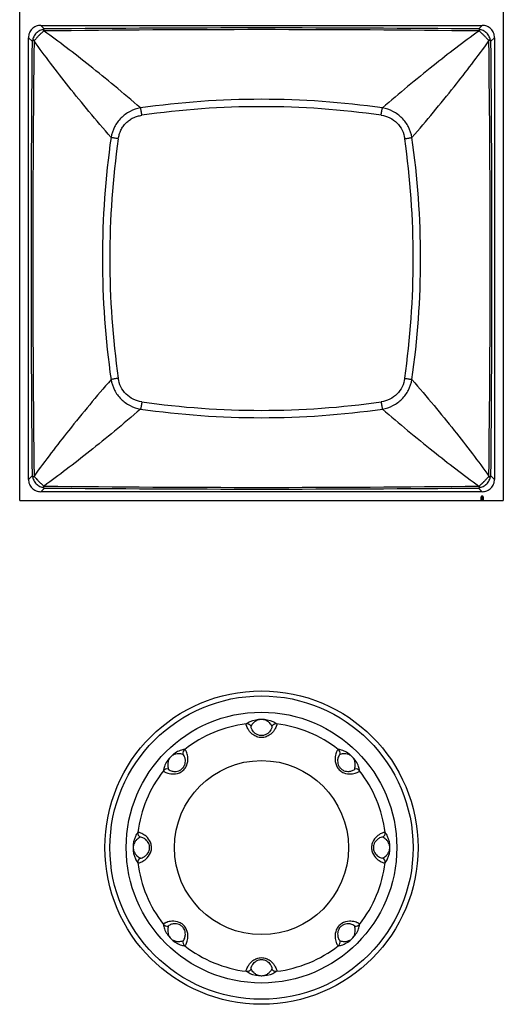
# Model space of a CAD drawing. Units: millimetres. Extents: x 198 to 1446, y 159 to 876.
# Drawn here: x 400 to 419, y 524 to 563 of the extents above; entities that cross this region are included whole.
import ezdxf

# ---------------------------------------------------------------- set-up
doc = ezdxf.new("R2010")
doc.units = ezdxf.units.MM
doc.header["$LTSCALE"] = 81.675
doc.layers.get('0').update_dxf_attribs({"linetype": 'CONTINUOUS'})
doc.layers.add('solid', color=7, linetype='CONTINUOUS', lineweight=30)

msp = doc.modelspace()

# ---------------------------------------------------------------- linework, layer by layer
at = {"color": 7, "linetype": 'Continuous', "const_width": 0.151}
msp.add_lwpolyline([(418.368, 543.957), (418.368, 544.101)], dxfattribs=at)
at = {"color": 7, "linetype": 'Continuous', "const_width": 0.0754}
msp.add_lwpolyline([(418.393, 544.101, 1), (418.342, 544.101)], format="xyb", dxfattribs=at)
at = {"layer": 'solid'}
for p, q in [((399.913, 543.957), (399.913, 582.307)), ((419.213, 582.307), (419.213, 543.957)), ((400.898, 562.761), (400.756, 562.907)), ((400.756, 562.907), (418.371, 562.907)), ((418.229, 562.761), (418.371, 562.907)), ((400.263, 544.8), (400.263, 562.415)), ((400.409, 562.273), (400.263, 562.415)), ((418.239, 562.681), (418.261, 562.689)), ((418.863, 562.415), (418.717, 562.273)), ((418.863, 562.415), (418.863, 544.8)), ((400.489, 562.283), (400.482, 562.305)), ((400.409, 544.942), (400.263, 544.8)), ((418.717, 544.942), (418.863, 544.8)), ((400.898, 544.453), (400.756, 544.307)), ((418.371, 544.307), (400.756, 544.307)), ((400.888, 544.533), (400.866, 544.526)), ((418.229, 544.453), (418.371, 544.307)), ((418.261, 544.525), (418.239, 544.533)), ((399.913, 543.957), (419.213, 543.957)), ((406.455, 533.81), (406.43, 533.832)), ((406.53, 534.004), (406.502, 534.029)), ((413.261, 533.22), (413.283, 533.245)), ((413.455, 533.145), (413.48, 533.173)), ((404.667, 530.72), (404.63, 530.717)), ((404.751, 530.529), (404.718, 530.527)), ((414.375, 529.696), (414.409, 529.698)), ((414.46, 529.505), (414.497, 529.507)), ((405.671, 527.079), (405.647, 527.051)), ((405.866, 527.004), (405.844, 526.979)), ((412.596, 526.22), (412.624, 526.196)), ((412.672, 526.415), (412.697, 526.393))]:
    msp.add_line(p, q, dxfattribs=at)
for radius in [6.25, 6.05, 5.4, 3.472]:
    msp.add_circle((409.563, 530.112), radius, dxfattribs=at)
for centre, radius, start, end in [((409.564, -339.783), 902.586, 89.449914, 90.55011), ((400.305, 560.97), 1.808, 71.193, 71.9326), ((409.563, -145.602), 708.337, 89.298223, 90.7017), ((1302.94, 553.607), 902.573, 179.449906, 180.550118), ((1112.332, 553.607), 711.896, 179.301764, 180.698226), ((415.896, 563.207), 2.893, 341.3581, 341.8209), ((-289.914, 553.607), 708.604, 359.29855, 0.701497), ((418.413, 562.115), 0.343, 27.4198, 31.771), ((-483.802, 553.608), 902.561, 359.449871, 0.550096), ((409.563, 525.892), 34.064, 81.8482, 98.1518), ((409.563, 526.132), 33.531, 81.8111, 98.1889), ((437.345, 553.607), 34.13, 171.8639, 188.1361), ((381.781, 553.607), 34.13, 351.8639, 8.1361), ((437.039, 553.607), 33.531, 171.8111, 188.1889), ((382.088, 553.607), 33.531, 351.8111, 8.1889), ((409.563, 581.082), 33.531, 261.8111, 278.1889), ((409.563, 581.389), 34.13, 261.8639, 278.1362), ((400.715, 545.1), 0.344, 207.4378, 211.776), ((404.89, 543.443), 4.646, 161.3072, 161.5945), ((415.361, 543.829), 3.457, 18.2208, 18.6077), ((401.056, 544.759), 0.344, 238.2428, 242.5786), ((409.563, 1252.98), 708.5, 269.298444, 270.701595), ((409.563, 1447.13), 902.718, 269.449986, 270.550021), ((409.563, 530.112), 4.971, 96.9892, 128.0108), ((408.982, 534.847), 0.2, 33.6402, 96.7248), ((410.145, 534.847), 0.2, 83.2752, 146.3598), ((409.563, 530.112), 4.971, 51.9892, 83.0108), ((406.626, 533.871), 0.2, 128.2752, 191.3598), ((412.5, 533.871), 0.2, 348.6402, 51.7248), ((409.563, 530.112), 4.971, 141.9892, 173.0108), ((405.804, 533.049), 0.2, 78.6402, 141.7248), ((413.322, 533.049), 0.2, 38.2752, 101.3598), ((409.563, 530.112), 4.971, 6.9892, 38.0108), ((404.829, 530.694), 0.2, 173.2752, 236.3598), ((414.298, 530.694), 0.2, 303.6402, 6.7248), ((404.829, 529.531), 0.2, 123.6402, 186.7248), ((409.563, 530.112), 4.971, 186.9892, 218.0108), ((409.563, 530.112), 4.971, 321.9892, 353.0108), ((414.298, 529.531), 0.2, 353.2752, 56.3598), ((405.804, 527.175), 0.2, 218.2752, 281.3598), ((413.322, 527.175), 0.2, 258.6402, 321.7248), ((406.626, 526.353), 0.2, 168.6402, 231.7248), ((412.5, 526.353), 0.2, 308.2752, 11.3598), ((409.563, 530.112), 4.971, 231.9892, 263.0108), ((409.563, 530.112), 4.971, 276.9892, 308.0108), ((408.982, 525.377), 0.2, 263.2752, 326.3598), ((410.145, 525.377), 0.2, 213.6402, 276.7248)]:
    msp.add_arc(centre, radius, start, end, dxfattribs=at)
for points, knots in [([(400.756, 562.907), (400.692, 562.907), (400.562, 562.882), (400.398, 562.773), (400.288, 562.609), (400.263, 562.479), (400.263, 562.415)], [0, 0, 0, 0, 0.250057, 0.500008, 0.749957, 1, 1, 1, 1]), ([(400.875, 562.749), (400.821, 562.737), (400.712, 562.703), (400.57, 562.601), (400.468, 562.459), (400.434, 562.349), (400.422, 562.295)], [0, 0, 0, 0, 0.242177, 0.500005, 0.757833, 1, 1, 1, 1]), ([(400.875, 562.749), (400.87, 562.745), (400.862, 562.738), (400.857, 562.724), (400.856, 562.714), (400.857, 562.706), (400.859, 562.699), (400.862, 562.694), (400.863, 562.691), (400.866, 562.69), (400.866, 562.689)], [0, 0, 0, 0, 0.261387, 0.483001, 0.595992, 0.715171, 0.844449, 0.915845, 0.95332, 1, 1, 1, 1]), ([(418.705, 562.296), (418.693, 562.349), (418.659, 562.459), (418.557, 562.601), (418.415, 562.703), (418.305, 562.737), (418.252, 562.748)], [0, 0, 0, 0, 0.242211, 0.500006, 0.757801, 1, 1, 1, 1]), ([(418.261, 562.689), (418.262, 562.69), (418.265, 562.693), (418.267, 562.699), (418.27, 562.708), (418.271, 562.728), (418.261, 562.743), (418.252, 562.748)], [0, 0, 0, 0, 0.085002, 0.157027, 0.287973, 0.522331, 1, 1, 1, 1]), ([(418.863, 562.415), (418.863, 562.479), (418.838, 562.609), (418.729, 562.773), (418.565, 562.882), (418.435, 562.907), (418.371, 562.907)], [0, 0, 0, 0, 0.250055, 0.500007, 0.749955, 1, 1, 1, 1]), ([(400.737, 562.554), (400.731, 562.547), (400.716, 562.535), (400.696, 562.517), (400.676, 562.496), (400.649, 562.47), (400.619, 562.436), (400.584, 562.399), (400.554, 562.364), (400.523, 562.33), (400.498, 562.311), (400.482, 562.305)], [0, 0, 0, 0, 0.076149, 0.155755, 0.234734, 0.314195, 0.470116, 0.614564, 0.74562, 0.854216, 1, 1, 1, 1]), ([(400.866, 562.689), (400.862, 562.68), (400.851, 562.659), (400.821, 562.63), (400.782, 562.595), (400.752, 562.569), (400.737, 562.554)], [0, 0, 0, 0, 0.155329, 0.37327, 0.660842, 1, 1, 1, 1]), ([(404.733, 559.612), (404.392, 559.91), (403.723, 560.477), (402.735, 561.281), (401.798, 562.012), (401.185, 562.466), (400.888, 562.681)], [0, 0, 0, 0, 0.275905, 0.534885, 0.776418, 1, 1, 1, 1]), ([(418.239, 562.681), (417.62, 562.235), (416.316, 561.238), (415.056, 560.187), (414.394, 559.612)], [0, 0, 0, 0, 0.465123, 1, 1, 1, 1]), ([(418.511, 562.434), (418.486, 562.462), (418.447, 562.502), (418.392, 562.552), (418.334, 562.608), (418.279, 562.647), (418.261, 562.689)], [0, 0, 0, 0, 0.315314, 0.471702, 0.616768, 1, 1, 1, 1]), ([(418.645, 562.305), (418.636, 562.309), (418.615, 562.319), (418.586, 562.349), (418.551, 562.389), (418.525, 562.418), (418.511, 562.434)], [0, 0, 0, 0, 0.1554, 0.372978, 0.660847, 1, 1, 1, 1]), ([(400.48, 562.307), (400.475, 562.311), (400.464, 562.314), (400.448, 562.315), (400.433, 562.309), (400.425, 562.3), (400.422, 562.295)], [0, 0, 0, 0, 0.273579, 0.507038, 0.732953, 1, 1, 1, 1]), ([(400.482, 562.305), (400.481, 562.305), (400.481, 562.306), (400.48, 562.306), (400.48, 562.307)], [0, 0, 0, 0, 0.466553, 1, 1, 1, 1]), ([(403.559, 558.437), (403.261, 558.778), (402.693, 559.448), (401.889, 560.436), (401.159, 561.372), (400.705, 561.986), (400.489, 562.283)], [0, 0, 0, 0, 0.275906, 0.534884, 0.776418, 1, 1, 1, 1]), ([(415.568, 558.438), (416.143, 559.1), (417.194, 560.36), (418.191, 561.664), (418.638, 562.283)], [0, 0, 0, 0, 0.534878, 1, 1, 1, 1]), ([(418.705, 562.296), (418.699, 562.305), (418.683, 562.315), (418.661, 562.314), (418.649, 562.31), (418.645, 562.305)], [0, 0, 0, 0, 0.479651, 0.715229, 1, 1, 1, 1]), ([(404.733, 559.612), (404.589, 559.586), (404.305, 559.492), (403.942, 559.229), (403.679, 558.865), (403.585, 558.582), (403.559, 558.438)], [0, 0, 0, 0, 0.24923, 0.500035, 0.750827, 1, 1, 1, 1]), ([(404.787, 559.321), (404.78, 559.376), (404.765, 559.474), (404.745, 559.571), (404.733, 559.612)], [0, 0, 0, 0, 0.566165, 1, 1, 1, 1]), ([(414.339, 559.321), (414.346, 559.376), (414.362, 559.474), (414.381, 559.571), (414.394, 559.612)], [0, 0, 0, 0, 0.566249, 1, 1, 1, 1]), ([(415.568, 558.438), (415.542, 558.582), (415.448, 558.866), (415.185, 559.229), (414.822, 559.492), (414.538, 559.586), (414.394, 559.612)], [0, 0, 0, 0, 0.249231, 0.500038, 0.75083, 1, 1, 1, 1]), ([(403.85, 558.384), (403.86, 558.442), (403.885, 558.558), (403.947, 558.726), (404.038, 558.88), (404.153, 559.017), (404.291, 559.132), (404.445, 559.224), (404.612, 559.286), (404.729, 559.31), (404.787, 559.321)], [0, 0, 0, 0, 0.124833, 0.249643, 0.374817, 0.500013, 0.625199, 0.750368, 0.875174, 1, 1, 1, 1]), ([(414.339, 559.321), (414.456, 559.304), (414.688, 559.237), (414.985, 559.028), (415.193, 558.732), (415.26, 558.5), (415.277, 558.383)], [0, 0, 0, 0, 0.249845, 0.500012, 0.750172, 1, 1, 1, 1]), ([(403.85, 558.383), (403.794, 558.39), (403.697, 558.405), (403.6, 558.425), (403.559, 558.438)], [0, 0, 0, 0, 0.566167, 1, 1, 1, 1]), ([(415.277, 558.383), (415.332, 558.39), (415.43, 558.405), (415.527, 558.425), (415.568, 558.438)], [0, 0, 0, 0, 0.566254, 1, 1, 1, 1]), ([(403.559, 548.777), (402.984, 548.114), (401.932, 546.854), (400.936, 545.551), (400.489, 544.932)], [0, 0, 0, 0, 0.534878, 1, 1, 1, 1]), ([(403.85, 548.831), (403.794, 548.824), (403.697, 548.809), (403.6, 548.789), (403.559, 548.777)], [0, 0, 0, 0, 0.566254, 1, 1, 1, 1]), ([(403.559, 548.777), (403.585, 548.633), (403.678, 548.349), (403.942, 547.986), (404.305, 547.722), (404.589, 547.629), (404.733, 547.603)], [0, 0, 0, 0, 0.249231, 0.500038, 0.75083, 1, 1, 1, 1]), ([(404.787, 547.894), (404.67, 547.911), (404.439, 547.978), (404.142, 548.186), (403.934, 548.483), (403.867, 548.714), (403.85, 548.831)], [0, 0, 0, 0, 0.249845, 0.500012, 0.750172, 1, 1, 1, 1]), ([(415.277, 548.831), (415.26, 548.714), (415.193, 548.483), (414.985, 548.186), (414.688, 547.978), (414.456, 547.911), (414.339, 547.894)], [0, 0, 0, 0, 0.249845, 0.500012, 0.750172, 1, 1, 1, 1]), ([(414.394, 547.603), (414.538, 547.629), (414.822, 547.722), (415.185, 547.986), (415.448, 548.349), (415.542, 548.633), (415.568, 548.777)], [0, 0, 0, 0, 0.249231, 0.500038, 0.75083, 1, 1, 1, 1]), ([(415.277, 548.831), (415.332, 548.824), (415.43, 548.809), (415.527, 548.789), (415.568, 548.777)], [0, 0, 0, 0, 0.566167, 1, 1, 1, 1]), ([(415.568, 548.777), (415.866, 548.436), (416.433, 547.767), (417.237, 546.779), (417.968, 545.842), (418.422, 545.229), (418.638, 544.932)], [0, 0, 0, 0, 0.275906, 0.534884, 0.776418, 1, 1, 1, 1]), ([(404.787, 547.894), (404.78, 547.838), (404.765, 547.741), (404.745, 547.644), (404.733, 547.603)], [0, 0, 0, 0, 0.566167, 1, 1, 1, 1]), ([(414.339, 547.894), (414.346, 547.838), (414.362, 547.741), (414.381, 547.644), (414.394, 547.603)], [0, 0, 0, 0, 0.566254, 1, 1, 1, 1]), ([(404.733, 547.603), (404.392, 547.305), (403.723, 546.737), (402.735, 545.933), (401.798, 545.203), (401.185, 544.749), (400.888, 544.533)], [0, 0, 0, 0, 0.275906, 0.534884, 0.776418, 1, 1, 1, 1]), ([(414.394, 547.603), (415.056, 547.028), (416.316, 545.976), (417.62, 544.98), (418.239, 544.533)], [0, 0, 0, 0, 0.534878, 1, 1, 1, 1]), ([(400.263, 544.8), (400.263, 544.736), (400.288, 544.606), (400.398, 544.441), (400.562, 544.332), (400.692, 544.307), (400.756, 544.307)], [0, 0, 0, 0, 0.250057, 0.500008, 0.749957, 1, 1, 1, 1]), ([(400.422, 544.919), (400.428, 544.91), (400.448, 544.895), (400.473, 544.903), (400.482, 544.91)], [0, 0, 0, 0, 0.486161, 1, 1, 1, 1]), ([(400.422, 544.919), (400.434, 544.865), (400.468, 544.756), (400.57, 544.614), (400.712, 544.512), (400.821, 544.478), (400.875, 544.466)], [0, 0, 0, 0, 0.242203, 0.499996, 0.75779, 1, 1, 1, 1]), ([(400.482, 544.91), (400.502, 544.904), (400.543, 544.863), (400.579, 544.823), (400.602, 544.797)], [0, 0, 0, 0, 0.376564, 1, 1, 1, 1]), ([(400.602, 544.797), (400.628, 544.768), (400.681, 544.712), (400.76, 544.637), (400.827, 544.583), (400.86, 544.543), (400.866, 544.526)], [0, 0, 0, 0, 0.308484, 0.611261, 0.853469, 1, 1, 1, 1]), ([(418.252, 544.466), (418.305, 544.478), (418.415, 544.512), (418.557, 544.614), (418.659, 544.756), (418.693, 544.865), (418.705, 544.919)], [0, 0, 0, 0, 0.242187, 0.500009, 0.757832, 1, 1, 1, 1]), ([(418.353, 544.626), (418.36, 544.632), (418.374, 544.646), (418.396, 544.666), (418.419, 544.687), (418.464, 544.731), (418.513, 544.782), (418.562, 544.839), (418.592, 544.873), (418.619, 544.897), (418.637, 544.906), (418.645, 544.91)], [0, 0, 0, 0, 0.070353, 0.142906, 0.219723, 0.297509, 0.602891, 0.737953, 0.850704, 0.935903, 1, 1, 1, 1]), ([(418.371, 544.307), (418.435, 544.307), (418.565, 544.332), (418.729, 544.441), (418.838, 544.606), (418.863, 544.736), (418.863, 544.8)], [0, 0, 0, 0, 0.250057, 0.500008, 0.749957, 1, 1, 1, 1]), ([(418.645, 544.91), (418.649, 544.905), (418.661, 544.901), (418.683, 544.899), (418.699, 544.91), (418.705, 544.919)], [0, 0, 0, 0, 0.284753, 0.520296, 1, 1, 1, 1]), ([(400.866, 544.526), (400.861, 544.522), (400.857, 544.51), (400.855, 544.487), (400.866, 544.472), (400.875, 544.466)], [0, 0, 0, 0, 0.284676, 0.520321, 1, 1, 1, 1]), ([(418.252, 544.466), (418.257, 544.469), (418.265, 544.477), (418.27, 544.49), (418.271, 544.501), (418.27, 544.509), (418.267, 544.516), (418.265, 544.521), (418.263, 544.524), (418.261, 544.525), (418.261, 544.526)], [0, 0, 0, 0, 0.261989, 0.484181, 0.597485, 0.717007, 0.846669, 0.917984, 0.95993, 1, 1, 1, 1]), ([(418.261, 544.526), (418.264, 544.533), (418.272, 544.549), (418.292, 544.572), (418.32, 544.597), (418.341, 544.616), (418.353, 544.626)], [0, 0, 0, 0, 0.165696, 0.380669, 0.663345, 1, 1, 1, 1]), ([(409.563, 534.501), (409.5, 534.501), (409.377, 534.524), (409.224, 534.608), (409.113, 534.712), (409.039, 534.813), (408.992, 534.9), (408.965, 534.969), (408.954, 535.013), (408.953, 535.041), (408.959, 535.046)], [0, 0, 0, 0, 0.215829, 0.413861, 0.584812, 0.726151, 0.837861, 0.920239, 0.973583, 1, 1, 1, 1]), ([(408.959, 535.046), (409.006, 535.085), (409.192, 535.195), (409.411, 535.237), (409.563, 535.237)], [0, 0, 0, 0, 0.28736, 1, 1, 1, 1]), ([(409.563, 534.577), (409.513, 534.577), (409.42, 534.595), (409.287, 534.673), (409.207, 534.77), (409.165, 534.857), (409.15, 534.901), (409.144, 534.934), (409.145, 534.952), (409.149, 534.958)], [0, 0, 0, 0, 0.243609, 0.449428, 0.739585, 0.839513, 0.914754, 0.967432, 1, 1, 1, 1]), ([(409.149, 534.958), (409.177, 535.009), (409.235, 535.087), (409.33, 535.164), (409.432, 535.218), (409.511, 535.235), (409.563, 535.235)], [0, 0, 0, 0, 0.335775, 0.552371, 0.697973, 1, 1, 1, 1]), ([(409.563, 535.237), (409.716, 535.237), (409.935, 535.195), (410.121, 535.085), (410.168, 535.046)], [0, 0, 0, 0, 0.71264, 1, 1, 1, 1]), ([(409.563, 535.235), (409.616, 535.235), (409.694, 535.218), (409.796, 535.164), (409.891, 535.087), (409.949, 535.009), (409.978, 534.958)], [0, 0, 0, 0, 0.302027, 0.447629, 0.664225, 1, 1, 1, 1]), ([(410.168, 535.046), (410.174, 535.041), (410.173, 535.013), (410.162, 534.969), (410.135, 534.9), (410.088, 534.813), (410.013, 534.712), (409.903, 534.608), (409.75, 534.524), (409.627, 534.501), (409.563, 534.501)], [0, 0, 0, 0, 0.02642, 0.079758, 0.162125, 0.273819, 0.415147, 0.586078, 0.784135, 1, 1, 1, 1]), ([(409.978, 534.958), (409.981, 534.952), (409.982, 534.934), (409.976, 534.901), (409.961, 534.857), (409.92, 534.77), (409.84, 534.673), (409.707, 534.595), (409.613, 534.577), (409.563, 534.577)], [0, 0, 0, 0, 0.032565, 0.085231, 0.160456, 0.260356, 0.550486, 0.756303, 1, 1, 1, 1]), ([(406.502, 534.029), (406.441, 534.022), (406.232, 533.969), (405.918, 533.757), (405.707, 533.444), (405.653, 533.234), (405.647, 533.173)], [0, 0, 0, 0, 0.143666, 0.500008, 0.856334, 1, 1, 1, 1]), ([(405.647, 533.173), (405.647, 533.166), (405.663, 533.149), (405.696, 533.129), (405.753, 533.102), (405.872, 533.062), (406.082, 533.033), (406.326, 533.097), (406.497, 533.242), (406.609, 533.43), (406.64, 533.662), (406.601, 533.851), (406.56, 533.954), (406.54, 533.99), (406.53, 534.004)], [0, 0, 0, 0, 0.011935, 0.035223, 0.070913, 0.119151, 0.25333, 0.434631, 0.536885, 0.637135, 0.807579, 0.928862, 0.97068, 1, 1, 1, 1]), ([(406.43, 533.832), (406.374, 533.848), (406.278, 533.862), (406.156, 533.849), (406.046, 533.815), (405.933, 533.742), (405.861, 533.63), (405.827, 533.519), (405.814, 533.398), (405.828, 533.302), (405.844, 533.245)], [0, 0, 0, 0, 0.167872, 0.276155, 0.348937, 0.499994, 0.651063, 0.723845, 0.832128, 1, 1, 1, 1]), ([(405.844, 533.245), (405.845, 533.24), (405.856, 533.227), (405.892, 533.201), (405.974, 533.165), (406.125, 533.137), (406.299, 533.177), (406.43, 533.283), (406.515, 533.422), (406.536, 533.585), (406.503, 533.723), (406.471, 533.788), (406.455, 533.81)], [0, 0, 0, 0, 0.014858, 0.038105, 0.113519, 0.234985, 0.420181, 0.536414, 0.64902, 0.820702, 0.932289, 1, 1, 1, 1]), ([(412.624, 534.029), (412.617, 534.029), (412.601, 534.013), (412.58, 533.979), (412.553, 533.923), (412.513, 533.804), (412.484, 533.594), (412.548, 533.35), (412.693, 533.178), (412.881, 533.067), (413.113, 533.035), (413.303, 533.075), (413.405, 533.116), (413.442, 533.136), (413.455, 533.145)], [0, 0, 0, 0, 0.011935, 0.035223, 0.070913, 0.119151, 0.25333, 0.434631, 0.536885, 0.637135, 0.807579, 0.928862, 0.97068, 1, 1, 1, 1]), ([(412.697, 533.832), (412.691, 533.83), (412.679, 533.82), (412.652, 533.784), (412.616, 533.702), (412.588, 533.55), (412.628, 533.377), (412.734, 533.245), (412.873, 533.161), (413.036, 533.14), (413.174, 533.173), (413.239, 533.204), (413.261, 533.22)], [0, 0, 0, 0, 0.014858, 0.038105, 0.113519, 0.234985, 0.420181, 0.536414, 0.64902, 0.820702, 0.932289, 1, 1, 1, 1]), ([(413.48, 533.173), (413.474, 533.234), (413.42, 533.444), (413.208, 533.757), (412.895, 533.969), (412.685, 534.022), (412.624, 534.029)], [0, 0, 0, 0, 0.143666, 0.500008, 0.856334, 1, 1, 1, 1]), ([(413.283, 533.245), (413.299, 533.302), (413.313, 533.398), (413.3, 533.519), (413.266, 533.63), (413.194, 533.742), (413.081, 533.815), (412.97, 533.849), (412.849, 533.862), (412.753, 533.848), (412.697, 533.832)], [0, 0, 0, 0, 0.167872, 0.276155, 0.348937, 0.499994, 0.651063, 0.723845, 0.832128, 1, 1, 1, 1]), ([(404.63, 530.717), (404.591, 530.67), (404.481, 530.483), (404.409, 530.112), (404.481, 529.741), (404.591, 529.555), (404.63, 529.507)], [0, 0, 0, 0, 0.143679, 0.500003, 0.856321, 1, 1, 1, 1]), ([(404.63, 529.507), (404.634, 529.502), (404.658, 529.502), (404.696, 529.511), (404.755, 529.532), (404.867, 529.587), (405.036, 529.715), (405.164, 529.933), (405.182, 530.157), (405.129, 530.368), (404.987, 530.554), (404.825, 530.661), (404.723, 530.705), (404.684, 530.717), (404.667, 530.72)], [0, 0, 0, 0, 0.011928, 0.0352, 0.070863, 0.119063, 0.253135, 0.434306, 0.536527, 0.63678, 0.807297, 0.928703, 0.970596, 1, 1, 1, 1]), ([(414.497, 530.717), (414.492, 530.722), (414.469, 530.723), (414.431, 530.714), (414.372, 530.692), (414.26, 530.637), (414.091, 530.509), (413.963, 530.292), (413.945, 530.068), (413.998, 529.856), (414.14, 529.67), (414.302, 529.563), (414.404, 529.52), (414.443, 529.508), (414.46, 529.505)], [0, 0, 0, 0, 0.011928, 0.0352, 0.070863, 0.119063, 0.253135, 0.434306, 0.536527, 0.63678, 0.807297, 0.928703, 0.970596, 1, 1, 1, 1]), ([(414.497, 529.507), (414.536, 529.555), (414.646, 529.741), (414.718, 530.112), (414.646, 530.483), (414.536, 530.67), (414.497, 530.717)], [0, 0, 0, 0, 0.143679, 0.500003, 0.856321, 1, 1, 1, 1]), ([(404.718, 530.527), (404.667, 530.498), (404.589, 530.44), (404.512, 530.345), (404.458, 530.243), (404.429, 530.112), (404.458, 529.981), (404.512, 529.879), (404.589, 529.784), (404.667, 529.726), (404.718, 529.698)], [0, 0, 0, 0, 0.167887, 0.276185, 0.348985, 0.500003, 0.651015, 0.723815, 0.832113, 1, 1, 1, 1]), ([(404.718, 529.698), (404.723, 529.695), (404.739, 529.693), (404.783, 529.7), (404.866, 529.733), (404.993, 529.82), (405.088, 529.97), (405.106, 530.138), (405.068, 530.296), (404.967, 530.427), (404.847, 530.501), (404.778, 530.525), (404.751, 530.529)], [0, 0, 0, 0, 0.014852, 0.038083, 0.113439, 0.234791, 0.419787, 0.535962, 0.648603, 0.820435, 0.932156, 1, 1, 1, 1]), ([(414.409, 530.527), (414.404, 530.53), (414.388, 530.531), (414.343, 530.524), (414.26, 530.492), (414.134, 530.404), (414.039, 530.254), (414.021, 530.087), (414.059, 529.928), (414.159, 529.797), (414.28, 529.724), (414.349, 529.699), (414.375, 529.696)], [0, 0, 0, 0, 0.014852, 0.038083, 0.113439, 0.234791, 0.419787, 0.535962, 0.648603, 0.820435, 0.932156, 1, 1, 1, 1]), ([(414.409, 529.698), (414.46, 529.726), (414.538, 529.784), (414.615, 529.879), (414.669, 529.981), (414.697, 530.112), (414.669, 530.243), (414.615, 530.345), (414.538, 530.44), (414.46, 530.498), (414.409, 530.527)], [0, 0, 0, 0, 0.167887, 0.276185, 0.348985, 0.500003, 0.651015, 0.723815, 0.832113, 1, 1, 1, 1]), ([(405.647, 527.051), (405.653, 526.99), (405.707, 526.781), (405.918, 526.467), (406.232, 526.256), (406.441, 526.202), (406.502, 526.196)], [0, 0, 0, 0, 0.143666, 0.500008, 0.856334, 1, 1, 1, 1]), ([(406.502, 526.196), (406.509, 526.196), (406.526, 526.212), (406.547, 526.245), (406.573, 526.302), (406.614, 526.42), (406.643, 526.631), (406.579, 526.875), (406.433, 527.046), (406.246, 527.158), (406.014, 527.189), (405.824, 527.15), (405.721, 527.108), (405.685, 527.089), (405.671, 527.079)], [0, 0, 0, 0, 0.011935, 0.035223, 0.070913, 0.119151, 0.25333, 0.434631, 0.536885, 0.637135, 0.807579, 0.928862, 0.97068, 1, 1, 1, 1]), ([(406.43, 526.393), (406.436, 526.394), (406.448, 526.404), (406.475, 526.441), (406.51, 526.523), (406.538, 526.674), (406.499, 526.848), (406.393, 526.979), (406.254, 527.064), (406.09, 527.085), (405.953, 527.052), (405.887, 527.02), (405.866, 527.004)], [0, 0, 0, 0, 0.014858, 0.038105, 0.113519, 0.234985, 0.420181, 0.536414, 0.64902, 0.820702, 0.932289, 1, 1, 1, 1]), ([(413.48, 527.051), (413.48, 527.058), (413.464, 527.075), (413.43, 527.096), (413.374, 527.122), (413.255, 527.163), (413.045, 527.192), (412.801, 527.128), (412.63, 526.982), (412.518, 526.795), (412.487, 526.563), (412.526, 526.373), (412.567, 526.27), (412.587, 526.234), (412.596, 526.22)], [0, 0, 0, 0, 0.011935, 0.035223, 0.070913, 0.119151, 0.25333, 0.434631, 0.536885, 0.637135, 0.807579, 0.928862, 0.97068, 1, 1, 1, 1]), ([(413.283, 526.979), (413.281, 526.985), (413.271, 526.997), (413.235, 527.023), (413.153, 527.059), (413.001, 527.087), (412.828, 527.048), (412.697, 526.942), (412.612, 526.803), (412.591, 526.639), (412.624, 526.502), (412.655, 526.436), (412.672, 526.415)], [0, 0, 0, 0, 0.014858, 0.038105, 0.113519, 0.234985, 0.420181, 0.536414, 0.64902, 0.820702, 0.932289, 1, 1, 1, 1]), ([(412.624, 526.196), (412.685, 526.202), (412.895, 526.256), (413.208, 526.467), (413.42, 526.781), (413.474, 526.99), (413.48, 527.051)], [0, 0, 0, 0, 0.143666, 0.500008, 0.856334, 1, 1, 1, 1]), ([(405.844, 526.979), (405.828, 526.923), (405.814, 526.827), (405.827, 526.705), (405.861, 526.595), (405.933, 526.482), (406.046, 526.409), (406.156, 526.375), (406.278, 526.363), (406.374, 526.377), (406.43, 526.393)], [0, 0, 0, 0, 0.167872, 0.276155, 0.348937, 0.499994, 0.651063, 0.723845, 0.832128, 1, 1, 1, 1]), ([(412.697, 526.393), (412.753, 526.377), (412.849, 526.363), (412.97, 526.375), (413.081, 526.409), (413.194, 526.482), (413.266, 526.595), (413.3, 526.705), (413.313, 526.827), (413.299, 526.923), (413.283, 526.979)], [0, 0, 0, 0, 0.167872, 0.276155, 0.348937, 0.499994, 0.651063, 0.723845, 0.832128, 1, 1, 1, 1]), ([(408.959, 525.179), (408.953, 525.184), (408.954, 525.211), (408.965, 525.255), (408.992, 525.325), (409.039, 525.411), (409.113, 525.513), (409.224, 525.616), (409.377, 525.701), (409.5, 525.723), (409.563, 525.723)], [0, 0, 0, 0, 0.02642, 0.079758, 0.162125, 0.273819, 0.415147, 0.586078, 0.784135, 1, 1, 1, 1]), ([(409.149, 525.267), (409.145, 525.272), (409.144, 525.291), (409.15, 525.323), (409.165, 525.368), (409.207, 525.454), (409.287, 525.551), (409.42, 525.63), (409.513, 525.648), (409.563, 525.648)], [0, 0, 0, 0, 0.032565, 0.085231, 0.160456, 0.260356, 0.550486, 0.756303, 1, 1, 1, 1]), ([(409.563, 525.723), (409.627, 525.723), (409.75, 525.701), (409.903, 525.616), (410.013, 525.513), (410.088, 525.411), (410.135, 525.325), (410.162, 525.255), (410.173, 525.211), (410.174, 525.184), (410.168, 525.179)], [0, 0, 0, 0, 0.215829, 0.413861, 0.584812, 0.726151, 0.837861, 0.920239, 0.973583, 1, 1, 1, 1]), ([(409.563, 525.648), (409.613, 525.648), (409.707, 525.63), (409.84, 525.552), (409.92, 525.454), (409.961, 525.368), (409.976, 525.323), (409.982, 525.291), (409.981, 525.272), (409.978, 525.267)], [0, 0, 0, 0, 0.243609, 0.449428, 0.739585, 0.839513, 0.914754, 0.967432, 1, 1, 1, 1]), ([(409.563, 524.987), (409.411, 524.987), (409.192, 525.03), (409.006, 525.14), (408.959, 525.179)], [0, 0, 0, 0, 0.71264, 1, 1, 1, 1]), ([(409.563, 524.99), (409.511, 524.99), (409.432, 525.007), (409.33, 525.061), (409.235, 525.138), (409.177, 525.216), (409.149, 525.267)], [0, 0, 0, 0, 0.302027, 0.447629, 0.664225, 1, 1, 1, 1]), ([(409.978, 525.267), (409.949, 525.216), (409.891, 525.138), (409.796, 525.061), (409.694, 525.007), (409.616, 524.99), (409.563, 524.99)], [0, 0, 0, 0, 0.335775, 0.552371, 0.697973, 1, 1, 1, 1]), ([(410.168, 525.179), (410.121, 525.14), (409.935, 525.03), (409.716, 524.987), (409.563, 524.987)], [0, 0, 0, 0, 0.28736, 1, 1, 1, 1])]:
    msp.add_open_spline(points, degree=3, knots=knots, dxfattribs=at)
for points in [[(400.898, 562.761), (400.89, 562.757), (400.883, 562.753), (400.875, 562.749)], [(418.252, 562.748), (418.244, 562.753), (418.237, 562.757), (418.229, 562.761)], [(400.422, 562.295), (400.418, 562.288), (400.413, 562.281), (400.409, 562.273)], [(418.705, 544.919), (418.709, 544.926), (418.713, 544.934), (418.717, 544.942)], [(418.229, 544.453), (418.237, 544.457), (418.244, 544.461), (418.252, 544.466)]]:
    msp.add_open_spline(points, degree=3, dxfattribs=at)

doc.saveas('drawing.dxf')
